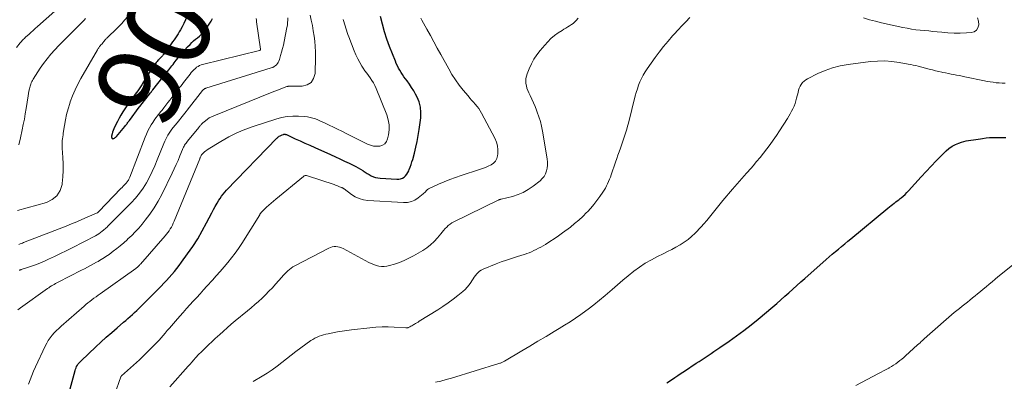
# Model space of a CAD drawing. Extents: x 1900000 to 1905036, y 524996 to 530007.
# Drawn here: x 1900645 to 1900878, y 525716 to 525802 of the extents above; entities that cross this region are included whole.
import ezdxf
from ezdxf.enums import TextEntityAlignment as Align

# ---------------------------------------------------------------- set-up
doc = ezdxf.new("R2010")
doc.units = 0
doc.header["$LTSCALE"] = 100
doc.header["$MEASUREMENT"] = 0
for name, color, linetype, lineweight in [('CONTOUR INDEX', 32, 'Continuous', 25), ('CONTOUR INDEX LABEL', 7, 'Continuous', 15), ('CONTOUR INTERMEDIATE', 40, 'Continuous', 15)]:
    doc.layers.add(name, color=color, linetype=linetype, lineweight=lineweight)
doc.styles.add('slant', font='romans.shx', dxfattribs={"oblique": 14.999978})

msp = doc.modelspace()

# ---------------------------------------------------------------- linework, layer by layer
at = {"layer": 'CONTOUR INDEX', "flags": 128}
for points, elevation in [([(1900656.9, 525712.71), (1900658.52, 525718.77), (1900658.63, 525719.1), (1900658.75, 525719.43), (1900658.9, 525719.73), (1900659.08, 525720.03), (1900659.27, 525720.32), (1900659.48, 525720.59), (1900659.71, 525720.85), (1900659.96, 525721.1), (1900663.41, 525724.35), (1900664.66, 525725.5), (1900665.91, 525726.64), (1900667.19, 525727.77), (1900668.47, 525728.89), (1900669.97, 525730.19), (1900670.51, 525730.65), (1900671.04, 525731.11), (1900671.56, 525731.58), (1900672.09, 525732.05), (1900672.61, 525732.52), (1900673.12, 525733), (1900673.63, 525733.49), (1900674.13, 525733.98), (1900678.9, 525738.79), (1900679.54, 525739.45), (1900680.18, 525740.13), (1900680.81, 525740.81), (1900681.43, 525741.5), (1900682.03, 525742.21), (1900682.62, 525742.93), (1900683.19, 525743.66), (1900683.74, 525744.41), (1900685.17, 525746.41), (1900686.39, 525748.18), (1900687.55, 525750), (1900688.63, 525751.86), (1900689.66, 525753.75), (1900690.9, 525756.17), (1900691.3, 525756.92), (1900691.71, 525757.67), (1900692.14, 525758.41), (1900692.58, 525759.15), (1900692.83, 525759.54), (1900693.17, 525760.06), (1900693.54, 525760.56), (1900693.93, 525761.04), (1900694.35, 525761.5), (1900706.27, 525773.8), (1900706.41, 525773.93), (1900706.55, 525774.06), (1900706.7, 525774.18), (1900706.86, 525774.29), (1900707.03, 525774.39), (1900707.2, 525774.48), (1900707.37, 525774.56), (1900707.55, 525774.63), (1900707.82, 525774.72), (1900707.91, 525774.74), (1900708, 525774.76), (1900708.09, 525774.76), (1900708.18, 525774.76), (1900708.27, 525774.75), (1900708.36, 525774.73), (1900708.45, 525774.7), (1900708.54, 525774.67), (1900710.65, 525773.7), (1900711.8, 525773.17), (1900712.94, 525772.65), (1900714.09, 525772.14), (1900715.23, 525771.62), (1900719.01, 525769.93), (1900720.12, 525769.43), (1900721.21, 525768.92), (1900722.31, 525768.41), (1900723.4, 525767.88), (1900724.46, 525767.37), (1900725.01, 525767.09), (1900725.56, 525766.79), (1900726.09, 525766.48), (1900726.61, 525766.15), (1900726.72, 525766.08), (1900727.19, 525765.78), (1900727.66, 525765.48), (1900728.14, 525765.2), (1900728.62, 525764.92), (1900729.12, 525764.69), (1900729.63, 525764.5), (1900730.16, 525764.39), (1900730.7, 525764.32), (1900734.68, 525764.08), (1900735.14, 525764.1), (1900735.58, 525764.19), (1900735.99, 525764.37), (1900736.38, 525764.61), (1900736.73, 525764.93), (1900737.03, 525765.28), (1900737.28, 525765.67), (1900737.49, 525766.09), (1900737.61, 525766.39), (1900737.84, 525766.98), (1900738.05, 525767.58), (1900738.25, 525768.19), (1900738.43, 525768.8), (1900738.84, 525770.3), (1900739.2, 525771.67), (1900739.51, 525773.05), (1900739.76, 525774.44), (1900739.97, 525775.84), (1900740.34, 525778.66), (1900740.39, 525779.94), (1900740.29, 525781.19), (1900739.95, 525782.4), (1900739.47, 525783.58), (1900739.12, 525784.24), (1900738.67, 525785.06), (1900738.18, 525785.86), (1900737.66, 525786.63), (1900737.11, 525787.38), (1900736.7, 525787.91), (1900736.34, 525788.39), (1900736, 525788.89), (1900735.67, 525789.4), (1900735.36, 525789.91), (1900735.07, 525790.44), (1900734.8, 525790.98), (1900734.55, 525791.53), (1900734.32, 525792.09), (1900732.97, 525795.55), (1900732.34, 525797.29), (1900731.76, 525799.05), (1900731.27, 525800.83), (1900730.84, 525802.62)], 920), ([(1900685.02, 525802.78), (1900684.68, 525801.89), (1900684.28, 525801.02), (1900683.85, 525800.18), (1900683.48, 525799.5), (1900683.2, 525799.01), (1900682.91, 525798.52), (1900682.59, 525798.04), (1900682.27, 525797.57), (1900681.94, 525797.11), (1900681.61, 525796.65), (1900681.27, 525796.18), (1900680.94, 525795.72), (1900679.6, 525793.87), (1900679.46, 525793.69), (1900679.33, 525793.52), (1900679.18, 525793.35), (1900679.03, 525793.18), (1900678.88, 525793.01), (1900678.72, 525792.85), (1900678.57, 525792.69), (1900678.41, 525792.52), (1900678.31, 525792.42), (1900678.11, 525792.2), (1900677.92, 525791.97), (1900677.74, 525791.74), (1900677.57, 525791.5), (1900676.99, 525790.65), (1900676.54, 525789.98), (1900676.1, 525789.31), (1900675.67, 525788.63), (1900675.24, 525787.95), (1900675.2, 525787.88), (1900674.75, 525787.16), (1900674.29, 525786.45), (1900673.82, 525785.75), (1900673.34, 525785.05), (1900672.76, 525784.22), (1900672.51, 525783.88), (1900672.26, 525783.54), (1900672.01, 525783.2), (1900671.75, 525782.86), (1900671.49, 525782.53), (1900671.24, 525782.19), (1900671, 525781.84), (1900670.76, 525781.49), (1900670.27, 525780.76), (1900669.81, 525780.04), (1900669.36, 525779.3), (1900668.95, 525778.55), (1900668.55, 525777.79), (1900667.87, 525776.44), (1900667.7, 525776.06), (1900667.54, 525775.68), (1900667.41, 525775.28), (1900667.3, 525774.88), (1900667.17, 525774.33), (1900667.16, 525774.2), (1900667.16, 525774.08), (1900667.19, 525773.96), (1900667.24, 525773.84), (1900667.31, 525773.76), (1900667.4, 525773.71), (1900667.5, 525773.7), (1900667.61, 525773.72), (1900667.71, 525773.76), (1900667.87, 525773.85), (1900668.03, 525773.95), (1900668.17, 525774.07), (1900668.3, 525774.21), (1900670.33, 525776.61), (1900670.48, 525776.79), (1900670.61, 525776.96), (1900670.74, 525777.14), (1900670.87, 525777.32), (1900671, 525777.5), (1900671.13, 525777.68), (1900671.26, 525777.86), (1900671.39, 525778.04), (1900673.67, 525781.15), (1900673.69, 525781.17), (1900673.7, 525781.18), (1900673.71, 525781.2), (1900673.73, 525781.22), (1900673.78, 525781.29), (1900673.79, 525781.31), (1900673.81, 525781.32), (1900673.82, 525781.34), (1900673.84, 525781.36), (1900676.36, 525784.55), (1900676.43, 525784.64), (1900676.5, 525784.73), (1900676.58, 525784.82), (1900676.65, 525784.91), (1900676.72, 525785), (1900676.79, 525785.09), (1900676.86, 525785.18), (1900676.93, 525785.27), (1900678.13, 525786.79), (1900678.77, 525787.6), (1900679.41, 525788.41), (1900680.05, 525789.22), (1900680.69, 525790.03), (1900681.45, 525790.99), (1900681.71, 525791.32), (1900681.97, 525791.65), (1900682.23, 525791.98), (1900682.49, 525792.31), (1900683.38, 525793.43), (1900683.94, 525794.12), (1900684.52, 525794.78), (1900685.12, 525795.43), (1900685.74, 525796.05), (1900686.17, 525796.47), (1900686.59, 525796.87), (1900687.03, 525797.26), (1900687.48, 525797.63), (1900687.94, 525797.99), (1900688.38, 525798.37), (1900688.79, 525798.77), (1900689.16, 525799.21), (1900689.5, 525799.68), (1900690.72, 525801.58), (1900690.91, 525801.89), (1900691.07, 525802.21)], 900), ([(1900798.54, 525715.84), (1900799.65, 525716.58), (1900800.43, 525717.1), (1900801.2, 525717.62), (1900801.98, 525718.13), (1900802.76, 525718.64), (1900805.53, 525720.47), (1900806.23, 525720.93), (1900806.93, 525721.39), (1900807.63, 525721.85), (1900808.34, 525722.31), (1900809.04, 525722.78), (1900809.73, 525723.24), (1900810.43, 525723.72), (1900811.12, 525724.19), (1900813.31, 525725.71), (1900815.08, 525726.97), (1900816.82, 525728.26), (1900818.53, 525729.6), (1900820.21, 525730.97), (1900823.67, 525733.86), (1900824.64, 525734.68), (1900825.59, 525735.51), (1900826.53, 525736.35), (1900827.47, 525737.21), (1900828.4, 525738.06), (1900829.33, 525738.91), (1900830.27, 525739.76), (1900831.22, 525740.6), (1900836.26, 525745.04), (1900836.98, 525745.67), (1900837.71, 525746.3), (1900838.45, 525746.93), (1900839.18, 525747.54), (1900839.93, 525748.16), (1900840.67, 525748.77), (1900841.41, 525749.39), (1900842.15, 525750), (1900850.9, 525757.25), (1900851.26, 525757.55), (1900851.63, 525757.84), (1900851.99, 525758.13), (1900852.36, 525758.41), (1900852.44, 525758.46), (1900852.77, 525758.71), (1900853.11, 525758.97), (1900853.44, 525759.23), (1900853.77, 525759.49), (1900854.04, 525759.71), (1900854.5, 525760.1), (1900854.94, 525760.5), (1900855.37, 525760.92), (1900855.78, 525761.35), (1900858.78, 525764.68), (1900859.94, 525765.94), (1900861.12, 525767.2), (1900862.31, 525768.44), (1900863.52, 525769.66), (1900864.67, 525770.81), (1900865.35, 525771.39), (1900866.07, 525771.91), (1900866.85, 525772.31), (1900867.68, 525772.65), (1900868.32, 525772.85), (1900868.87, 525773.02), (1900869.42, 525773.16), (1900869.98, 525773.27), (1900870.55, 525773.37), (1900871.12, 525773.45), (1900871.69, 525773.53), (1900872.26, 525773.61), (1900872.83, 525773.7), (1900873.31, 525773.78), (1900874.12, 525773.88), (1900874.93, 525773.96), (1900875.75, 525774), (1900876.56, 525774.01), (1900877.51, 525774), (1900878.8, 525773.96)], 940)]:
    msp.add_lwpolyline(points, dxfattribs=dict(at, elevation=elevation))
at = {"layer": 'CONTOUR INTERMEDIATE', "flags": 128}
for points, elevation in [([(1900676.43, 525809.04), (1900669.82, 525801.28), (1900669.67, 525801.11), (1900669.52, 525800.93), (1900669.37, 525800.77), (1900669.21, 525800.6), (1900669.05, 525800.43), (1900668.89, 525800.27), (1900668.73, 525800.11), (1900668.56, 525799.95), (1900666.05, 525797.56), (1900665.91, 525797.41), (1900665.77, 525797.26), (1900665.64, 525797.11), (1900665.51, 525796.95), (1900665.48, 525796.91), (1900665.37, 525796.77), (1900665.26, 525796.63), (1900665.15, 525796.49), (1900665.04, 525796.36), (1900664.98, 525796.28), (1900664.9, 525796.19), (1900664.82, 525796.09), (1900664.73, 525796), (1900664.64, 525795.91), (1900664.56, 525795.81), (1900664.48, 525795.72), (1900664.4, 525795.62), (1900664.32, 525795.52), (1900664.23, 525795.4), (1900664.12, 525795.24), (1900664.01, 525795.07), (1900663.9, 525794.9), (1900663.8, 525794.73), (1900659.92, 525787.99), (1900659.19, 525786.64), (1900658.52, 525785.26), (1900657.93, 525783.85), (1900657.39, 525782.41), (1900657.27, 525782.07), (1900656.87, 525780.78), (1900656.52, 525779.47), (1900656.24, 525778.15), (1900656, 525776.82), (1900655.74, 525775.04), (1900655.68, 525774.59), (1900655.62, 525774.14), (1900655.56, 525773.69), (1900655.5, 525773.24), (1900655.46, 525772.79), (1900655.44, 525772.34), (1900655.45, 525771.88), (1900655.47, 525771.43), (1900655.63, 525769.25), (1900655.7, 525767.71), (1900655.71, 525766.18), (1900655.62, 525764.64), (1900655.47, 525763.1), (1900655.44, 525762.84), (1900654.97, 525761.4), (1900654.24, 525760.17), (1900653.14, 525759.28), (1900651.78, 525758.6), (1900644.88, 525756.66)], 904), ([(1900655.78, 525805.7), (1900649.64, 525800.28), (1900649.12, 525799.82), (1900648.6, 525799.35), (1900648.08, 525798.89), (1900647.56, 525798.42), (1900646.9, 525797.82), (1900646.72, 525797.65), (1900646.54, 525797.48), (1900646.36, 525797.31), (1900646.19, 525797.13), (1900646.02, 525796.96), (1900645.86, 525796.77), (1900645.69, 525796.59), (1900645.54, 525796.4), (1900644.67, 525795.31)], 912), ([(1900645.01, 525733.12), (1900645.64, 525733.61), (1900651.98, 525738.18), (1900652.28, 525738.39), (1900652.59, 525738.6), (1900652.91, 525738.8), (1900653.23, 525738.99), (1900653.56, 525739.17), (1900653.89, 525739.35), (1900654.22, 525739.53), (1900654.55, 525739.71), (1900660.01, 525742.51), (1900660.74, 525742.89), (1900661.47, 525743.27), (1900662.19, 525743.66), (1900662.91, 525744.05), (1900663.58, 525744.41), (1900663.96, 525744.63), (1900664.34, 525744.84), (1900664.72, 525745.06), (1900665.1, 525745.29), (1900665.48, 525745.52), (1900665.84, 525745.76), (1900666.2, 525746.01), (1900666.56, 525746.27), (1900667.56, 525747.03), (1900668.4, 525747.68), (1900669.22, 525748.35), (1900670.03, 525749.04), (1900670.83, 525749.74), (1900671.05, 525749.94), (1900671.92, 525750.78), (1900672.77, 525751.64), (1900673.58, 525752.53), (1900674.37, 525753.46), (1900675.14, 525754.41), (1900676.24, 525755.85), (1900677.27, 525757.35), (1900678.19, 525758.91), (1900679.05, 525760.51), (1900681.51, 525765.53), (1900681.99, 525766.54), (1900682.45, 525767.55), (1900682.89, 525768.57), (1900683.32, 525769.6), (1900683.93, 525771.12), (1900684.04, 525771.4), (1900684.17, 525771.66), (1900684.31, 525771.92), (1900684.45, 525772.18), (1900684.61, 525772.43), (1900684.78, 525772.67), (1900684.96, 525772.91), (1900685.14, 525773.14), (1900687.81, 525776.37), (1900687.93, 525776.51), (1900688.04, 525776.65), (1900688.16, 525776.79), (1900688.27, 525776.93), (1900688.39, 525777.07), (1900688.51, 525777.21), (1900688.64, 525777.33), (1900688.77, 525777.45), (1900689.37, 525777.97), (1900689.83, 525778.32), (1900690.3, 525778.63), (1900690.81, 525778.91), (1900691.33, 525779.15), (1900705.2, 525784.73), (1900705.81, 525784.97), (1900706.42, 525785.21), (1900707.03, 525785.44), (1900707.64, 525785.67), (1900708.66, 525786.04), (1900708.76, 525786.08), (1900708.87, 525786.1), (1900708.97, 525786.12), (1900709.08, 525786.14), (1900709.19, 525786.14), (1900709.3, 525786.15), (1900709.4, 525786.15), (1900709.51, 525786.15), (1900712.27, 525786.15), (1900713.45, 525786.46), (1900714.39, 525787.01), (1900714.97, 525787.94), (1900715.31, 525789.12), (1900715.39, 525793.01), (1900715.39, 525794.27), (1900715.35, 525795.52), (1900715.24, 525796.78), (1900715.1, 525798.03), (1900714.9, 525799.28), (1900714.68, 525800.52), (1900714.42, 525801.75), (1900714.14, 525802.99)], 912), ([(1900645.3, 525742.51), (1900645.42, 525742.55), (1900645.55, 525742.59), (1900645.67, 525742.63), (1900645.79, 525742.67), (1900647.49, 525743.22), (1900648.45, 525743.56), (1900649.41, 525743.91), (1900650.36, 525744.3), (1900651.29, 525744.71), (1900652.25, 525745.14), (1900653.65, 525745.8), (1900655.04, 525746.46), (1900656.43, 525747.14), (1900657.81, 525747.84), (1900663.33, 525750.69), (1900663.75, 525750.92), (1900664.16, 525751.17), (1900664.56, 525751.45), (1900664.94, 525751.75), (1900665.24, 525752), (1900665.45, 525752.18), (1900665.67, 525752.37), (1900665.88, 525752.57), (1900666.09, 525752.77), (1900666.29, 525752.97), (1900666.5, 525753.17), (1900666.7, 525753.38), (1900666.9, 525753.58), (1900671.82, 525758.52), (1900672.83, 525759.62), (1900673.78, 525760.77), (1900674.63, 525762), (1900675.41, 525763.27), (1900676.12, 525764.59), (1900676.79, 525765.93), (1900677.41, 525767.3), (1900677.99, 525768.68), (1900679.52, 525772.59), (1900679.74, 525773.1), (1900679.97, 525773.6), (1900680.23, 525774.09), (1900680.51, 525774.57), (1900680.8, 525775.03), (1900681.11, 525775.49), (1900681.44, 525775.94), (1900681.78, 525776.37), (1900682.67, 525777.46), (1900682.98, 525777.84), (1900683.28, 525778.21), (1900683.59, 525778.59), (1900683.89, 525778.97), (1900684.19, 525779.35), (1900684.49, 525779.73), (1900684.79, 525780.11), (1900685.08, 525780.49), (1900688.69, 525785.11), (1900688.77, 525785.2), (1900688.85, 525785.29), (1900688.95, 525785.37), (1900689.05, 525785.44), (1900689.15, 525785.51), (1900689.26, 525785.56), (1900689.37, 525785.61), (1900689.49, 525785.65), (1900704.97, 525790.48), (1900705.31, 525790.61), (1900705.62, 525790.77), (1900705.91, 525790.98), (1900706.17, 525791.22), (1900706.4, 525791.5), (1900706.6, 525791.79), (1900706.76, 525792.11), (1900706.89, 525792.45), (1900707.17, 525793.39), (1900707.41, 525794.22), (1900707.63, 525795.05), (1900707.82, 525795.88), (1900708, 525796.72), (1900708.68, 525800.07), (1900708.77, 525800.64), (1900708.83, 525801.2), (1900708.85, 525801.77), (1900708.84, 525802.34)], 908), ([(1900700.68, 525716.2), (1900702.78, 525717.4), (1900703.99, 525718.14), (1900705.17, 525718.92), (1900706.32, 525719.76), (1900707.43, 525720.64), (1900708.53, 525721.54), (1900709.65, 525722.42), (1900710.78, 525723.28), (1900711.93, 525724.11), (1900714.36, 525725.84), (1900714.82, 525726.14), (1900715.3, 525726.42), (1900715.79, 525726.66), (1900716.3, 525726.88), (1900716.82, 525727.06), (1900717.35, 525727.23), (1900717.89, 525727.37), (1900718.43, 525727.49), (1900719.53, 525727.7), (1900720.63, 525727.9), (1900721.74, 525728.09), (1900722.84, 525728.25), (1900723.95, 525728.39), (1900728.3, 525728.91), (1900729.74, 525729.04), (1900731.19, 525729.12), (1900732.63, 525729.11), (1900734.08, 525729.06), (1900736.82, 525728.87), (1900736.9, 525728.86), (1900736.98, 525728.86), (1900737.06, 525728.87), (1900737.14, 525728.87), (1900737.22, 525728.89), (1900737.29, 525728.91), (1900737.37, 525728.93), (1900737.44, 525728.96), (1900737.78, 525729.13), (1900738.02, 525729.25), (1900738.26, 525729.38), (1900738.5, 525729.51), (1900738.73, 525729.65), (1900738.84, 525729.72), (1900739.13, 525729.9), (1900739.42, 525730.08), (1900739.71, 525730.26), (1900739.99, 525730.44), (1900744.35, 525733.17), (1900745.58, 525733.97), (1900746.79, 525734.8), (1900747.97, 525735.67), (1900749.13, 525736.57), (1900750.28, 525737.49), (1900750.82, 525737.97), (1900751.33, 525738.49), (1900751.78, 525739.05), (1900752.19, 525739.65), (1900752.45, 525740.05), (1900752.71, 525740.46), (1900752.99, 525740.87), (1900753.28, 525741.27), (1900753.58, 525741.66), (1900753.91, 525742.01), (1900754.27, 525742.32), (1900754.67, 525742.58), (1900755.11, 525742.79), (1900758.2, 525744.03), (1900759.39, 525744.49), (1900760.59, 525744.93), (1900761.8, 525745.33), (1900763.02, 525745.71), (1900764.29, 525746.09), (1900764.87, 525746.28), (1900765.45, 525746.47), (1900766.01, 525746.69), (1900766.58, 525746.92), (1900767.13, 525747.17), (1900767.68, 525747.44), (1900768.21, 525747.72), (1900768.74, 525748.02), (1900769.82, 525748.66), (1900770.87, 525749.3), (1900771.91, 525749.97), (1900772.92, 525750.67), (1900773.92, 525751.39), (1900775.74, 525752.76), (1900776.75, 525753.57), (1900777.74, 525754.4), (1900778.68, 525755.28), (1900779.6, 525756.2), (1900779.76, 525756.36), (1900780.55, 525757.23), (1900781.32, 525758.13), (1900782.04, 525759.06), (1900782.73, 525760.02), (1900783.41, 525761.02), (1900783.73, 525761.5), (1900784.02, 525761.99), (1900784.3, 525762.5), (1900784.55, 525763.01), (1900784.79, 525763.54), (1900785.02, 525764.07), (1900785.22, 525764.6), (1900785.42, 525765.15), (1900786.44, 525768.15), (1900786.72, 525768.98), (1900787, 525769.8), (1900787.29, 525770.62), (1900787.57, 525771.45), (1900787.66, 525771.68), (1900787.9, 525772.39), (1900788.15, 525773.09), (1900788.39, 525773.8), (1900788.64, 525774.5), (1900788.87, 525775.21), (1900789.09, 525775.92), (1900789.29, 525776.64), (1900789.49, 525777.36), (1900791.11, 525783.83), (1900791.34, 525784.68), (1900791.6, 525785.52), (1900791.89, 525786.35), (1900792.2, 525787.18), (1900792.56, 525787.98), (1900792.96, 525788.77), (1900793.41, 525789.52), (1900793.89, 525790.25), (1900795.8, 525792.92), (1900796.78, 525794.24), (1900797.79, 525795.54), (1900798.85, 525796.8), (1900799.93, 525798.04), (1900800.33, 525798.48), (1900801.24, 525799.47), (1900802.16, 525800.46), (1900803.1, 525801.43), (1900804.04, 525802.39)], 932), ([(1900845.15, 525802.32), (1900846.54, 525801.9), (1900847.94, 525801.53), (1900849.34, 525801.19), (1900854.44, 525800.06), (1900855.45, 525799.86), (1900856.46, 525799.68), (1900857.47, 525799.53), (1900858.49, 525799.42), (1900859.51, 525799.32), (1900860.54, 525799.22), (1900861.56, 525799.12), (1900862.58, 525799.02), (1900863.65, 525798.91), (1900865.1, 525798.8), (1900866.55, 525798.74), (1900868.01, 525798.73), (1900869.46, 525798.77), (1900870.61, 525798.83), (1900871.31, 525799.04), (1900871.87, 525799.4), (1900872.2, 525799.97), (1900872.39, 525800.68), (1900872.31, 525801.53), (1900872.13, 525802.36)], 932), ([(1900661.01, 525802.2), (1900660.64, 525801.8), (1900660.27, 525801.41), (1900657.67, 525798.78), (1900656.68, 525797.78), (1900655.7, 525796.78), (1900654.72, 525795.77), (1900653.75, 525794.76), (1900652.81, 525793.73), (1900651.91, 525792.66), (1900651.07, 525791.54), (1900650.28, 525790.38), (1900648.6, 525787.78), (1900648.44, 525787.5), (1900648.29, 525787.22), (1900648.17, 525786.92), (1900648.06, 525786.61), (1900647.91, 525786.11), (1900647.76, 525785.55), (1900647.62, 525784.98), (1900647.5, 525784.41), (1900647.4, 525783.83), (1900646.96, 525780.83), (1900646.75, 525779.57), (1900646.53, 525778.3), (1900646.28, 525777.05), (1900646.01, 525775.79), (1900645.59, 525773.9), (1900645.19, 525772.28)], 908), ([(1900645.25, 525748.64), (1900645.52, 525748.75), (1900645.79, 525748.85), (1900646.06, 525748.96), (1900646.32, 525749.07), (1900656.39, 525752.99), (1900657.66, 525753.49), (1900658.91, 525754.01), (1900660.16, 525754.54), (1900661.41, 525755.08), (1900663.77, 525756.14), (1900663.83, 525756.17), (1900663.88, 525756.2), (1900663.93, 525756.23), (1900663.98, 525756.27), (1900664.03, 525756.3), (1900664.08, 525756.34), (1900664.12, 525756.39), (1900664.17, 525756.43), (1900669.39, 525761.88), (1900669.65, 525762.16), (1900669.91, 525762.44), (1900670.17, 525762.72), (1900670.43, 525763), (1900670.69, 525763.28), (1900670.81, 525763.43), (1900670.93, 525763.59), (1900671.04, 525763.75), (1900671.14, 525763.91), (1900671.23, 525764.09), (1900671.32, 525764.26), (1900671.4, 525764.44), (1900671.47, 525764.62), (1900675.13, 525774.05), (1900675.44, 525774.8), (1900675.78, 525775.53), (1900676.15, 525776.25), (1900676.56, 525776.95), (1900676.92, 525777.56), (1900677.17, 525777.95), (1900677.42, 525778.33), (1900677.69, 525778.69), (1900677.97, 525779.06), (1900678.26, 525779.41), (1900678.54, 525779.77), (1900678.82, 525780.13), (1900679.11, 525780.49), (1900679.52, 525781), (1900680, 525781.62), (1900680.49, 525782.24), (1900680.97, 525782.86), (1900681.45, 525783.48), (1900682.25, 525784.52), (1900682.56, 525784.93), (1900682.88, 525785.34), (1900683.2, 525785.75), (1900683.52, 525786.16), (1900683.53, 525786.18), (1900683.84, 525786.58), (1900684.16, 525786.98), (1900684.47, 525787.38), (1900684.79, 525787.78), (1900684.8, 525787.8), (1900685.11, 525788.19), (1900685.42, 525788.58), (1900685.73, 525788.97), (1900686.04, 525789.36), (1900686.16, 525789.52), (1900686.42, 525789.82), (1900686.69, 525790.11), (1900686.99, 525790.37), (1900687.3, 525790.63), (1900687.63, 525790.84), (1900687.98, 525791.03), (1900688.34, 525791.18), (1900688.72, 525791.3), (1900702.18, 525794.61), (1900702.24, 525794.63), (1900702.29, 525794.65), (1900702.33, 525794.68), (1900702.38, 525794.72), (1900702.41, 525794.77), (1900702.43, 525794.81), (1900702.44, 525794.86), (1900702.44, 525794.92), (1900701.49, 525801.4), (1900701.44, 525801.8), (1900701.39, 525802.21)], 904), ([(1900647.52, 525715.5), (1900647.88, 525716.55), (1900648.27, 525717.6), (1900648.7, 525718.63), (1900649.15, 525719.65), (1900651.46, 525724.57), (1900651.81, 525725.25), (1900652.19, 525725.9), (1900652.62, 525726.52), (1900653.09, 525727.11), (1900653.6, 525727.68), (1900654.12, 525728.23), (1900654.67, 525728.76), (1900655.23, 525729.28), (1900660.66, 525734.01), (1900661.11, 525734.4), (1900661.57, 525734.79), (1900662.04, 525735.16), (1900662.52, 525735.52), (1900663, 525735.88), (1900663.48, 525736.24), (1900663.97, 525736.59), (1900664.45, 525736.94), (1900672.89, 525742.96), (1900673.04, 525743.08), (1900673.19, 525743.19), (1900673.34, 525743.32), (1900673.48, 525743.44), (1900673.62, 525743.58), (1900673.75, 525743.71), (1900673.88, 525743.85), (1900674.01, 525743.99), (1900679.84, 525750.68), (1900680.17, 525751.07), (1900680.48, 525751.47), (1900680.77, 525751.89), (1900681.05, 525752.32), (1900681.31, 525752.76), (1900681.55, 525753.21), (1900681.77, 525753.67), (1900681.98, 525754.13), (1900688.03, 525768.92), (1900688.09, 525769.06), (1900688.14, 525769.19), (1900688.2, 525769.33), (1900688.25, 525769.46), (1900688.35, 525769.7), (1900688.35, 525769.71), (1900688.36, 525769.73), (1900688.37, 525769.75), (1900688.38, 525769.76), (1900688.42, 525769.83), (1900688.43, 525769.85), (1900688.44, 525769.86), (1900688.93, 525770.36), (1900689.18, 525770.59), (1900689.45, 525770.82), (1900689.72, 525771.02), (1900690.01, 525771.21), (1900693.05, 525773.07), (1900694.89, 525774.11), (1900696.77, 525775.06), (1900698.72, 525775.88), (1900700.71, 525776.61), (1900706.02, 525778.34), (1900707.35, 525778.7), (1900708.69, 525778.94), (1900710.05, 525779.04), (1900711.43, 525779.03), (1900712.92, 525778.93), (1900713.55, 525778.86), (1900714.17, 525778.75), (1900714.79, 525778.58), (1900715.39, 525778.38), (1900715.99, 525778.14), (1900716.58, 525777.89), (1900717.16, 525777.63), (1900717.75, 525777.36), (1900718.63, 525776.94), (1900719.66, 525776.46), (1900720.67, 525775.97), (1900721.69, 525775.47), (1900722.7, 525774.96), (1900727.71, 525772.42), (1900728.42, 525772.14), (1900729.13, 525771.95), (1900729.87, 525771.9), (1900730.63, 525771.93), (1900731.28, 525772.16), (1900731.83, 525772.5), (1900732.21, 525773.02), (1900732.49, 525773.66), (1900732.68, 525774.58), (1900732.83, 525775.8), (1900732.84, 525777), (1900732.63, 525778.18), (1900732.28, 525779.35), (1900729.77, 525785.63), (1900729.48, 525786.28), (1900729.16, 525786.91), (1900728.78, 525787.51), (1900728.38, 525788.09), (1900727.95, 525788.66), (1900727.54, 525789.23), (1900727.13, 525789.82), (1900726.74, 525790.41), (1900726.41, 525790.91), (1900725.89, 525791.77), (1900725.41, 525792.65), (1900724.98, 525793.56), (1900724.58, 525794.49), (1900723.29, 525797.86), (1900723.1, 525798.36), (1900722.92, 525798.87), (1900722.75, 525799.38), (1900722.59, 525799.89), (1900722.43, 525800.41), (1900722.28, 525800.93), (1900722.12, 525801.44), (1900721.97, 525801.95)], 916), ([(1900667.89, 525713.01), (1900669.36, 525717.27), (1900669.37, 525717.29), (1900669.37, 525717.3), (1900669.39, 525717.32), (1900669.4, 525717.34), (1900669.45, 525717.41), (1900669.46, 525717.42), (1900669.48, 525717.44), (1900669.49, 525717.45), (1900669.51, 525717.47), (1900673.75, 525721.31), (1900674.73, 525722.22), (1900675.7, 525723.16), (1900676.65, 525724.11), (1900677.58, 525725.09), (1900678.39, 525725.97), (1900678.89, 525726.52), (1900679.39, 525727.08), (1900679.88, 525727.64), (1900680.36, 525728.22), (1900680.84, 525728.79), (1900681.32, 525729.36), (1900681.81, 525729.93), (1900682.3, 525730.49), (1900683.33, 525731.65), (1900684.12, 525732.54), (1900684.92, 525733.43), (1900685.71, 525734.32), (1900686.51, 525735.2), (1900687.31, 525736.09), (1900688.1, 525736.97), (1900688.9, 525737.85), (1900689.7, 525738.73), (1900691.02, 525740.18), (1900691.95, 525741.22), (1900692.87, 525742.26), (1900693.79, 525743.32), (1900694.69, 525744.38), (1900695.56, 525745.46), (1900696.4, 525746.57), (1900697.2, 525747.71), (1900697.96, 525748.88), (1900702.23, 525755.69), (1900702.29, 525755.79), (1900702.35, 525755.88), (1900702.41, 525755.97), (1900702.48, 525756.06), (1900702.52, 525756.12), (1900702.56, 525756.18), (1900702.61, 525756.23), (1900702.66, 525756.28), (1900702.71, 525756.34), (1900702.76, 525756.39), (1900702.81, 525756.44), (1900702.86, 525756.49), (1900702.92, 525756.54), (1900703.86, 525757.44), (1900704.39, 525757.94), (1900704.93, 525758.43), (1900705.47, 525758.9), (1900706.03, 525759.37), (1900712.55, 525764.73), (1900712.77, 525764.86), (1900713.01, 525764.94), (1900713.26, 525764.95), (1900713.52, 525764.91), (1900719.83, 525762.81), (1900720.16, 525762.7), (1900720.48, 525762.59), (1900720.8, 525762.46), (1900721.12, 525762.33), (1900721.6, 525762.13), (1900721.67, 525762.1), (1900721.75, 525762.07), (1900721.83, 525762.03), (1900721.9, 525762), (1900722.02, 525761.95), (1900722.04, 525761.94), (1900722.05, 525761.93), (1900722.07, 525761.91), (1900722.09, 525761.9), (1900722.15, 525761.85), (1900722.16, 525761.83), (1900722.18, 525761.82), (1900722.19, 525761.81), (1900722.21, 525761.79), (1900723.92, 525760.5), (1900724.82, 525759.94), (1900725.77, 525759.49), (1900726.78, 525759.22), (1900727.83, 525759.06), (1900736.24, 525758.55), (1900737.2, 525758.6), (1900738.11, 525758.79), (1900738.95, 525759.17), (1900739.75, 525759.69), (1900740.91, 525760.65), (1900741.09, 525760.8), (1900741.27, 525760.97), (1900741.44, 525761.14), (1900741.6, 525761.32), (1900741.77, 525761.49), (1900741.95, 525761.65), (1900742.15, 525761.78), (1900742.36, 525761.89), (1900744.54, 525762.9), (1900745.85, 525763.48), (1900747.18, 525764.03), (1900748.53, 525764.53), (1900749.89, 525764.99), (1900754.26, 525766.39), (1900754.95, 525766.63), (1900755.64, 525766.9), (1900756.32, 525767.19), (1900756.99, 525767.51), (1900757.55, 525767.91), (1900758.01, 525768.38), (1900758.31, 525768.97), (1900758.5, 525769.63), (1900758.57, 525770.12), (1900758.6, 525771.07), (1900758.52, 525772.01), (1900758.27, 525772.91), (1900757.9, 525773.8), (1900754.73, 525779.74), (1900754.41, 525780.3), (1900754.06, 525780.84), (1900753.66, 525781.36), (1900753.25, 525781.86), (1900752.81, 525782.35), (1900752.38, 525782.84), (1900751.96, 525783.33), (1900751.54, 525783.83), (1900750.4, 525785.19), (1900749.45, 525786.4), (1900748.55, 525787.64), (1900747.72, 525788.93), (1900746.95, 525790.25), (1900745.07, 525793.68), (1900744.25, 525795.18), (1900743.43, 525796.67), (1900742.61, 525798.16), (1900741.79, 525799.65), (1900740.59, 525801.82), (1900740.37, 525802.23)], 924), ([(1900680.95, 525714.88), (1900685.32, 525719.8), (1900685.75, 525720.29), (1900686.18, 525720.77), (1900686.62, 525721.26), (1900687.05, 525721.74), (1900687.84, 525722.61), (1900687.88, 525722.66), (1900687.93, 525722.71), (1900687.97, 525722.76), (1900688.02, 525722.81), (1900688.06, 525722.85), (1900688.11, 525722.9), (1900688.15, 525722.95), (1900688.2, 525722.99), (1900689.49, 525724.25), (1900690.19, 525724.92), (1900690.89, 525725.59), (1900691.6, 525726.25), (1900692.32, 525726.9), (1900692.71, 525727.26), (1900693.63, 525728.09), (1900694.56, 525728.9), (1900695.5, 525729.71), (1900696.44, 525730.5), (1900699.3, 525732.89), (1900700.18, 525733.63), (1900701.05, 525734.39), (1900701.92, 525735.15), (1900702.77, 525735.93), (1900703.61, 525736.72), (1900704.42, 525737.53), (1900705.21, 525738.37), (1900705.98, 525739.23), (1900707.44, 525740.92), (1900707.78, 525741.3), (1900708.13, 525741.67), (1900708.5, 525742.03), (1900708.87, 525742.38), (1900709.26, 525742.71), (1900709.66, 525743.02), (1900710.09, 525743.3), (1900710.53, 525743.55), (1900718.58, 525747.77), (1900718.99, 525747.94), (1900719.4, 525748.06), (1900719.83, 525748.12), (1900720.27, 525748.13), (1900720.71, 525748.08), (1900721.14, 525747.99), (1900721.55, 525747.85), (1900721.95, 525747.67), (1900728.06, 525744.38), (1900728.63, 525744.1), (1900729.22, 525743.86), (1900729.82, 525743.67), (1900730.44, 525743.51), (1900731.06, 525743.43), (1900731.68, 525743.41), (1900732.3, 525743.49), (1900732.91, 525743.62), (1900734.09, 525743.97), (1900735.27, 525744.37), (1900736.43, 525744.83), (1900737.55, 525745.36), (1900738.65, 525745.95), (1900740.8, 525747.19), (1900741.76, 525747.82), (1900742.67, 525748.52), (1900743.5, 525749.32), (1900744.27, 525750.18), (1900745.06, 525751.17), (1900745.4, 525751.58), (1900745.75, 525751.98), (1900746.1, 525752.38), (1900746.47, 525752.77), (1900746.86, 525753.13), (1900747.26, 525753.46), (1900747.71, 525753.74), (1900748.17, 525754), (1900758.66, 525759.13), (1900758.71, 525759.15), (1900758.77, 525759.18), (1900758.82, 525759.2), (1900758.88, 525759.23), (1900758.93, 525759.25), (1900758.99, 525759.27), (1900759.04, 525759.29), (1900759.09, 525759.3), (1900759.16, 525759.32), (1900759.17, 525759.33), (1900759.19, 525759.33), (1900759.21, 525759.34), (1900759.23, 525759.34), (1900759.31, 525759.35), (1900759.33, 525759.35), (1900759.35, 525759.36), (1900759.37, 525759.36), (1900759.39, 525759.36), (1900762.05, 525760.03), (1900763.36, 525760.45), (1900764.61, 525760.97), (1900765.79, 525761.65), (1900766.92, 525762.44), (1900768.56, 525763.74), (1900769.07, 525764.23), (1900769.51, 525764.77), (1900769.84, 525765.39), (1900770.1, 525766.05), (1900770.26, 525766.75), (1900770.34, 525767.46), (1900770.33, 525768.17), (1900770.26, 525768.89), (1900769.14, 525775.47), (1900768.91, 525776.63), (1900768.64, 525777.77), (1900768.3, 525778.9), (1900767.92, 525780.02), (1900767.76, 525780.45), (1900767.41, 525781.33), (1900767.04, 525782.21), (1900766.65, 525783.07), (1900766.23, 525783.93), (1900765.9, 525784.58), (1900765.66, 525785.11), (1900765.46, 525785.66), (1900765.33, 525786.22), (1900765.23, 525786.79), (1900765.2, 525787.36), (1900765.24, 525787.93), (1900765.35, 525788.49), (1900765.53, 525789.04), (1900766.03, 525790.29), (1900766.55, 525791.43), (1900767.13, 525792.53), (1900767.82, 525793.56), (1900768.57, 525794.56), (1900769.67, 525795.9), (1900770.39, 525796.69), (1900771.15, 525797.44), (1900771.98, 525798.12), (1900772.85, 525798.75), (1900773.79, 525799.37), (1900774.22, 525799.65), (1900774.66, 525799.93), (1900775.11, 525800.19), (1900775.56, 525800.45), (1900776, 525800.73), (1900776.41, 525801.03), (1900776.79, 525801.37), (1900777.15, 525801.74), (1900777.58, 525802.23)], 928), ([(1900743.79, 525715.99), (1900745.08, 525716.27), (1900746.36, 525716.61), (1900747.63, 525716.97), (1900758.85, 525720.42), (1900759.03, 525720.47), (1900759.2, 525720.53), (1900759.37, 525720.6), (1900759.54, 525720.68), (1900759.71, 525720.75), (1900759.87, 525720.84), (1900760.03, 525720.92), (1900760.19, 525721.02), (1900764.25, 525723.42), (1900766.16, 525724.56), (1900768.07, 525725.7), (1900769.98, 525726.84), (1900771.89, 525727.98), (1900773.08, 525728.69), (1900774.38, 525729.5), (1900775.68, 525730.32), (1900776.95, 525731.17), (1900778.22, 525732.04), (1900778.55, 525732.27), (1900779.95, 525733.3), (1900781.33, 525734.35), (1900782.67, 525735.45), (1900783.99, 525736.58), (1900785.6, 525738), (1900786.86, 525739.1), (1900788.14, 525740.18), (1900789.43, 525741.23), (1900790.74, 525742.27), (1900792.09, 525743.25), (1900793.47, 525744.18), (1900794.91, 525745.02), (1900796.38, 525745.8), (1900797.7, 525746.45), (1900798.72, 525746.95), (1900799.72, 525747.47), (1900800.72, 525748.01), (1900801.72, 525748.56), (1900802.67, 525749.16), (1900803.59, 525749.81), (1900804.44, 525750.54), (1900805.25, 525751.32), (1900806.66, 525752.8), (1900807.34, 525753.55), (1900808.02, 525754.31), (1900808.66, 525755.1), (1900809.29, 525755.9), (1900809.91, 525756.7), (1900810.54, 525757.5), (1900811.19, 525758.28), (1900811.84, 525759.06), (1900814.15, 525761.77), (1900815.22, 525763.03), (1900816.31, 525764.27), (1900817.4, 525765.51), (1900818.5, 525766.75), (1900818.97, 525767.28), (1900819.82, 525768.26), (1900820.66, 525769.25), (1900821.46, 525770.26), (1900822.25, 525771.29), (1900823.02, 525772.34), (1900823.77, 525773.39), (1900824.5, 525774.46), (1900825.21, 525775.55), (1900827.1, 525778.49), (1900827.45, 525779.06), (1900827.79, 525779.63), (1900828.1, 525780.21), (1900828.4, 525780.81), (1900828.67, 525781.41), (1900828.91, 525782.03), (1900829.12, 525782.66), (1900829.29, 525783.3), (1900829.62, 525784.66), (1900829.76, 525785.16), (1900829.93, 525785.64), (1900830.15, 525786.11), (1900830.4, 525786.57), (1900830.7, 525786.98), (1900831.04, 525787.35), (1900831.43, 525787.66), (1900831.87, 525787.92), (1900834.32, 525789.13), (1900836.04, 525789.88), (1900837.8, 525790.51), (1900839.61, 525790.96), (1900841.45, 525791.29), (1900846.76, 525791.97), (1900848.45, 525792.11), (1900850.15, 525792.14), (1900851.84, 525792.02), (1900853.52, 525791.79), (1900855.71, 525791.39), (1900856.3, 525791.28), (1900856.89, 525791.16), (1900857.47, 525791.02), (1900858.06, 525790.87), (1900860.66, 525790.19), (1900861.42, 525790), (1900862.17, 525789.81), (1900862.93, 525789.64), (1900863.68, 525789.47), (1900863.91, 525789.42), (1900864.56, 525789.28), (1900865.2, 525789.15), (1900865.85, 525789.02), (1900866.5, 525788.9), (1900867.15, 525788.77), (1900867.8, 525788.65), (1900868.45, 525788.52), (1900869.09, 525788.38), (1900873.73, 525787.41), (1900874.42, 525787.27), (1900875.12, 525787.15), (1900875.82, 525787.06), (1900876.52, 525786.97), (1900877.22, 525786.91), (1900877.92, 525786.86), (1900878.63, 525786.84)], 936), ([(1900843.29, 525715.21), (1900848.67, 525718.02), (1900849.28, 525718.34), (1900849.88, 525718.67), (1900850.48, 525718.99), (1900851.08, 525719.33), (1900851.22, 525719.41), (1900851.74, 525719.71), (1900852.25, 525720.03), (1900852.75, 525720.38), (1900853.23, 525720.74), (1900853.7, 525721.11), (1900854.17, 525721.49), (1900854.63, 525721.88), (1900855.08, 525722.28), (1900857.93, 525724.84), (1900858.22, 525725.1), (1900858.5, 525725.36), (1900858.78, 525725.62), (1900859.06, 525725.88), (1900859.35, 525726.14), (1900859.63, 525726.4), (1900859.92, 525726.66), (1900860.21, 525726.91), (1900866.61, 525732.48), (1900867.21, 525732.99), (1900867.82, 525733.5), (1900868.44, 525733.99), (1900869.07, 525734.48), (1900869.69, 525734.97), (1900870.31, 525735.46), (1900870.93, 525735.95), (1900871.55, 525736.45), (1900872.09, 525736.9), (1900872.78, 525737.47), (1900873.47, 525738.05), (1900874.16, 525738.63), (1900874.85, 525739.21), (1900875.54, 525739.8), (1900876.24, 525740.38), (1900876.93, 525740.95), (1900877.63, 525741.53), (1900881.22, 525744.47)], 944)]:
    msp.add_lwpolyline(points, dxfattribs=dict(at, elevation=elevation))

# ---------------------------------------------------------------- texts
at = {"layer": 'CONTOUR INDEX LABEL', "style": 'slant', "oblique": 15}
msp.add_text('900', height=20, rotation=64.8349, dxfattribs=at).set_placement((1900680.6, 525800.11, 900), align=Align.MIDDLE_CENTER)

doc.saveas('drawing.dxf')
